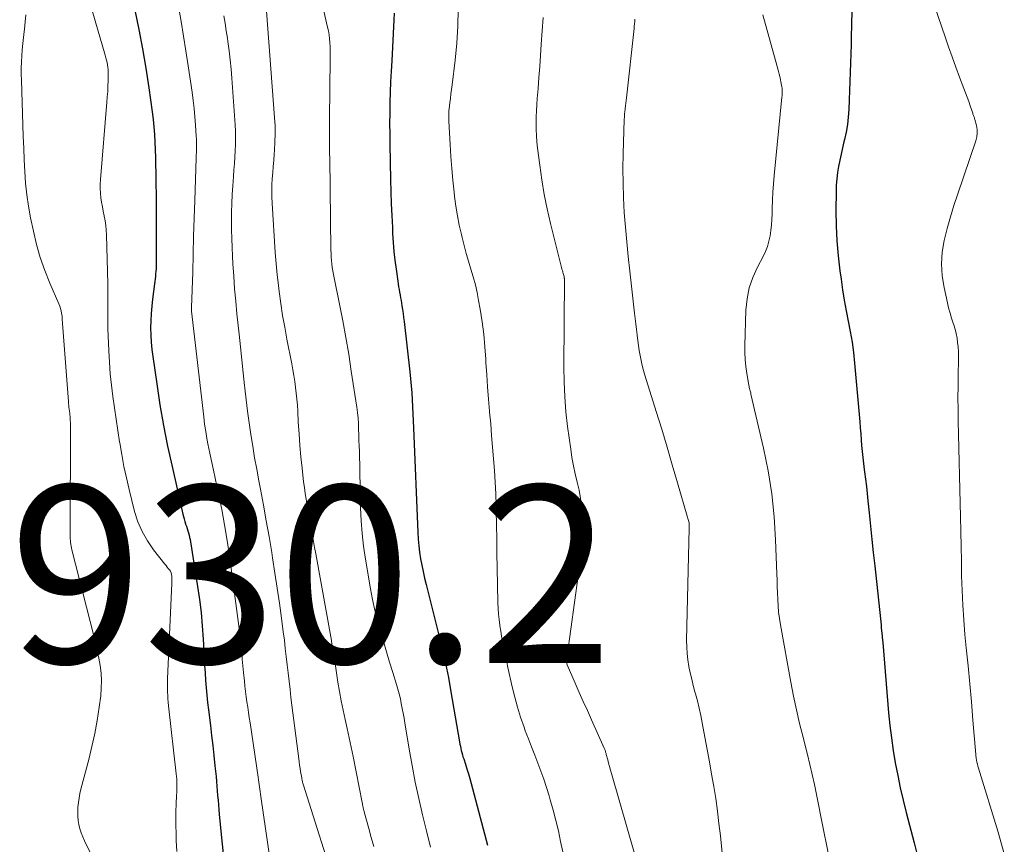
# Model space of a CAD drawing. Units: feet. Extents: x 2034999 to 2040035, y 564994 to 570000.
# Drawn here: x 2036938 to 2037049, y 568083 to 568176 of the extents above; entities that cross this region are included whole.
import ezdxf

# ---------------------------------------------------------------- set-up
doc = ezdxf.new("R2010")
doc.units = ezdxf.units.FT
doc.header["$LTSCALE"] = 100
doc.header["$MEASUREMENT"] = 0
for name, color, linetype, lineweight in [('CONTOUR INDEX', 32, 'Continuous', 25), ('CONTOUR INTERMEDIATE', 40, 'Continuous', 15), ('SPOT ELEVATION', 7, 'Continuous', 15)]:
    doc.layers.add(name, color=color, linetype=linetype, lineweight=lineweight)
doc.styles.add('slant', font='romans.shx', dxfattribs={"oblique": 14.999978})

msp = doc.modelspace()

# ---------------------------------------------------------------- linework, layer by layer
at = {"layer": 'CONTOUR INDEX', "flags": 128}
for points, elevation in [([(2036950.95, 568176.96), (2036951.4, 568174.78), (2036951.82, 568172.59), (2036952.19, 568170.39), (2036952.52, 568168.19), (2036952.91, 568165.47), (2036953.01, 568164.62), (2036953.1, 568163.77), (2036953.17, 568162.91), (2036953.22, 568162.06), (2036953.26, 568161.2), (2036953.28, 568160.34), (2036953.31, 568159.48), (2036953.32, 568158.63), (2036953.37, 568154.86), (2036953.38, 568153.68), (2036953.38, 568152.5), (2036953.38, 568151.31), (2036953.38, 568150.13), (2036953.37, 568148.34), (2036953.37, 568148.06), (2036953.35, 568147.77), (2036953.34, 568147.48), (2036953.31, 568147.2), (2036953.29, 568146.91), (2036953.26, 568146.63), (2036953.22, 568146.34), (2036953.19, 568146.06), (2036952.96, 568144.35), (2036952.86, 568143.54), (2036952.79, 568142.72), (2036952.76, 568141.91), (2036952.74, 568141.09), (2036952.76, 568140.28), (2036952.81, 568139.47), (2036952.88, 568138.65), (2036952.98, 568137.85), (2036953.43, 568134.77), (2036953.79, 568132.42), (2036954.2, 568130.09), (2036954.66, 568127.76), (2036955.16, 568125.44), (2036956.37, 568120.08), (2036956.44, 568119.81), (2036956.51, 568119.53), (2036956.59, 568119.26), (2036956.68, 568119), (2036956.69, 568118.95), (2036956.78, 568118.71), (2036956.86, 568118.46), (2036956.94, 568118.21), (2036957.01, 568117.96), (2036957.08, 568117.71), (2036957.14, 568117.45), (2036957.19, 568117.2), (2036957.24, 568116.94), (2036958.04, 568111.92), (2036958.26, 568110.44), (2036958.44, 568108.96), (2036958.57, 568107.47), (2036958.68, 568105.97), (2036958.75, 568104.66), (2036958.79, 568103.82), (2036958.84, 568102.98), (2036958.89, 568102.15), (2036958.94, 568101.31), (2036959.01, 568100.47), (2036959.08, 568099.64), (2036959.17, 568098.81), (2036959.27, 568097.98), (2036959.49, 568096.24), (2036959.63, 568095.1), (2036959.77, 568093.96), (2036959.89, 568092.82), (2036960.01, 568091.67), (2036960.13, 568090.45), (2036960.18, 568089.92), (2036960.23, 568089.39), (2036960.27, 568088.85), (2036960.31, 568088.32), (2036960.35, 568087.79), (2036960.39, 568087.26), (2036960.44, 568086.73), (2036960.49, 568086.19), (2036961.53, 568075.77)], 920), ([(2037031.92, 568177.07), (2037031.88, 568175.14), (2037031.86, 568174.1), (2037031.84, 568173.06), (2037031.81, 568172.02), (2037031.78, 568170.98), (2037031.75, 568169.95), (2037031.71, 568168.91), (2037031.67, 568167.87), (2037031.63, 568166.83), (2037031.59, 568165.73), (2037031.52, 568164.88), (2037031.43, 568164.03), (2037031.28, 568163.2), (2037031.1, 568162.37), (2037031.03, 568162.09), (2037030.86, 568161.4), (2037030.7, 568160.71), (2037030.55, 568160.02), (2037030.41, 568159.32), (2037030.3, 568158.62), (2037030.21, 568157.92), (2037030.16, 568157.22), (2037030.14, 568156.51), (2037030.13, 568154.3), (2037030.17, 568152.61), (2037030.24, 568150.92), (2037030.39, 568149.24), (2037030.58, 568147.55), (2037030.71, 568146.58), (2037030.88, 568145.39), (2037031.07, 568144.21), (2037031.29, 568143.03), (2037031.52, 568141.85), (2037031.75, 568140.67), (2037031.95, 568139.49), (2037032.11, 568138.3), (2037032.24, 568137.1), (2037032.81, 568130.5), (2037032.87, 568129.82), (2037032.92, 568129.15), (2037032.98, 568128.48), (2037033.03, 568127.81), (2037033.09, 568127.14), (2037033.16, 568126.46), (2037033.23, 568125.79), (2037033.32, 568125.13), (2037033.36, 568124.84), (2037033.46, 568124.02), (2037033.56, 568123.21), (2037033.65, 568122.39), (2037033.74, 568121.58), (2037033.88, 568120.22), (2037034.04, 568118.73), (2037034.19, 568117.23), (2037034.35, 568115.74), (2037034.51, 568114.24), (2037035.15, 568108.26), (2037035.18, 568107.92), (2037035.22, 568107.58), (2037035.25, 568107.24), (2037035.28, 568106.9), (2037035.33, 568106.35), (2037035.34, 568106.28), (2037035.34, 568106.22), (2037035.35, 568106.15), (2037035.36, 568106.08), (2037035.37, 568106.01), (2037035.38, 568105.95), (2037035.39, 568105.89), (2037035.39, 568105.83), (2037035.4, 568105.77), (2037035.41, 568105.71), (2037035.41, 568105.65), (2037035.42, 568105.59), (2037036.08, 568097.67), (2037036.22, 568096.24), (2037036.39, 568094.82), (2037036.6, 568093.41), (2037036.83, 568092), (2037037.1, 568090.59), (2037037.39, 568089.19), (2037037.71, 568087.8), (2037038.06, 568086.41), (2037038.95, 568082.97), (2037039.38, 568081.33)], 880), ([(2036980.23, 568176.6), (2036980.22, 568175.86), (2036979.96, 568171.23), (2036979.9, 568170.06), (2036979.84, 568168.88), (2036979.8, 568167.7), (2036979.77, 568166.52), (2036979.74, 568165.34), (2036979.73, 568164.17), (2036979.74, 568162.99), (2036979.76, 568161.81), (2036979.84, 568157.8), (2036979.88, 568156.45), (2036979.92, 568155.11), (2036979.98, 568153.76), (2036980.04, 568152.42), (2036980.07, 568151.74), (2036980.14, 568150.73), (2036980.22, 568149.73), (2036980.33, 568148.73), (2036980.46, 568147.73), (2036980.65, 568146.37), (2036980.69, 568146.05), (2036980.74, 568145.74), (2036980.8, 568145.43), (2036980.85, 568145.12), (2036980.91, 568144.8), (2036980.97, 568144.49), (2036981.02, 568144.18), (2036981.07, 568143.87), (2036981.12, 568143.6), (2036981.18, 568143.16), (2036981.25, 568142.71), (2036981.31, 568142.26), (2036981.36, 568141.81), (2036982, 568136.15), (2036982.08, 568135.36), (2036982.15, 568134.56), (2036982.22, 568133.77), (2036982.27, 568132.98), (2036982.32, 568132.18), (2036982.36, 568131.39), (2036982.4, 568130.59), (2036982.44, 568129.8), (2036982.92, 568117.99), (2036982.96, 568117.25), (2036983.02, 568116.51), (2036983.11, 568115.78), (2036983.22, 568115.05), (2036983.36, 568114.32), (2036983.5, 568113.59), (2036983.66, 568112.86), (2036983.84, 568112.14), (2036985.29, 568106.41), (2036985.68, 568104.82), (2036986.03, 568103.23), (2036986.36, 568101.63), (2036986.65, 568100.03), (2036987.63, 568094.37), (2036987.67, 568094.13), (2036987.72, 568093.89), (2036987.77, 568093.64), (2036987.82, 568093.4), (2036987.88, 568093.17), (2036987.94, 568092.93), (2036988.01, 568092.69), (2036988.09, 568092.46), (2036988.29, 568091.85), (2036988.46, 568091.32), (2036988.63, 568090.78), (2036988.79, 568090.24), (2036988.94, 568089.69), (2036990.79, 568082.72)], 900)]:
    msp.add_lwpolyline(points, dxfattribs=dict(at, elevation=elevation))
at = {"layer": 'CONTOUR INTERMEDIATE', "flags": 128}
for points, elevation in [([(2036943.96, 568184.45), (2036947.62, 568171.86), (2036947.7, 568171.59), (2036947.76, 568171.32), (2036947.82, 568171.05), (2036947.87, 568170.77), (2036947.91, 568170.5), (2036947.93, 568170.22), (2036947.94, 568169.94), (2036947.95, 568169.66), (2036947.93, 568169), (2036947.92, 568168.39), (2036947.89, 568167.78), (2036947.85, 568167.16), (2036947.81, 568166.56), (2036947.08, 568157.84), (2036947.05, 568157.32), (2036947.05, 568156.81), (2036947.08, 568156.29), (2036947.13, 568155.78), (2036947.21, 568155.27), (2036947.29, 568154.76), (2036947.38, 568154.25), (2036947.48, 568153.74), (2036947.49, 568153.7), (2036947.59, 568153.18), (2036947.67, 568152.65), (2036947.72, 568152.11), (2036947.75, 568151.58), (2036947.9, 568146.05), (2036947.92, 568145.42), (2036947.92, 568144.79), (2036947.92, 568144.16), (2036947.91, 568143.53), (2036947.9, 568142.9), (2036947.9, 568142.27), (2036947.91, 568141.64), (2036947.92, 568141.01), (2036948.02, 568138.5), (2036948.09, 568137.21), (2036948.19, 568135.92), (2036948.33, 568134.63), (2036948.49, 568133.34), (2036948.67, 568132.06), (2036948.86, 568130.78), (2036949.05, 568129.5), (2036949.24, 568128.22), (2036949.26, 568128.12), (2036949.48, 568126.79), (2036949.72, 568125.47), (2036950.01, 568124.16), (2036950.31, 568122.85), (2036950.93, 568120.38), (2036951.3, 568119.22), (2036951.77, 568118.1), (2036952.37, 568117.05), (2036953.07, 568116.05), (2036954.35, 568114.43), (2036954.48, 568114.27), (2036954.61, 568114.11), (2036954.74, 568113.95), (2036954.86, 568113.8), (2036954.97, 568113.63), (2036955.06, 568113.46), (2036955.11, 568113.27), (2036955.14, 568113.07), (2036955.15, 568112.87), (2036955.15, 568112.66), (2036955.15, 568112.46), (2036955.14, 568112.25), (2036954.66, 568101.52), (2036954.65, 568101.14), (2036954.64, 568100.76), (2036954.64, 568100.37), (2036954.65, 568099.99), (2036954.67, 568099.61), (2036954.69, 568099.22), (2036954.72, 568098.84), (2036954.76, 568098.46), (2036955.64, 568090.76), (2036955.67, 568090.46), (2036955.69, 568090.16), (2036955.7, 568089.85), (2036955.71, 568089.55), (2036955.71, 568089.25), (2036955.71, 568088.95), (2036955.7, 568088.65), (2036955.68, 568088.35), (2036955.62, 568087.33), (2036955.59, 568086.52), (2036955.57, 568085.71), (2036955.58, 568084.9), (2036955.61, 568084.09), (2036955.64, 568083.25), (2036955.7, 568082.01)], 924), ([(2036970.76, 568183.65), (2036972.73, 568175.05), (2036972.82, 568174.61), (2036972.89, 568174.17), (2036972.94, 568173.73), (2036972.98, 568173.29), (2036973, 568172.85), (2036973.02, 568172.4), (2036973.03, 568171.96), (2036973.03, 568171.51), (2036972.95, 568164.66), (2036972.95, 568164.11), (2036972.94, 568163.56), (2036972.94, 568163.01), (2036972.94, 568162.46), (2036972.94, 568161.9), (2036972.95, 568161.35), (2036972.95, 568160.8), (2036972.96, 568160.25), (2036973.09, 568149.89), (2036973.11, 568149.49), (2036973.13, 568149.1), (2036973.16, 568148.7), (2036973.2, 568148.31), (2036973.25, 568147.91), (2036973.31, 568147.52), (2036973.38, 568147.13), (2036973.46, 568146.74), (2036974.07, 568143.77), (2036974.44, 568141.89), (2036974.79, 568140.01), (2036975.11, 568138.12), (2036975.4, 568136.23), (2036976.01, 568132.16), (2036976.09, 568131.54), (2036976.16, 568130.91), (2036976.2, 568130.29), (2036976.23, 568129.66), (2036976.26, 568129.03), (2036976.27, 568128.4), (2036976.29, 568127.77), (2036976.31, 568127.15), (2036976.45, 568120.78), (2036976.52, 568119.33), (2036976.62, 568117.89), (2036976.79, 568116.45), (2036977, 568115.01), (2036977.57, 568111.64), (2036977.79, 568110.44), (2036978.05, 568109.24), (2036978.35, 568108.05), (2036978.67, 568106.88), (2036979.02, 568105.7), (2036979.37, 568104.53), (2036979.73, 568103.36), (2036980.09, 568102.19), (2036980.51, 568100.85), (2036980.66, 568100.31), (2036980.81, 568099.78), (2036980.94, 568099.24), (2036981.05, 568098.7), (2036981.16, 568098.15), (2036981.26, 568097.61), (2036981.36, 568097.06), (2036981.45, 568096.51), (2036981.94, 568093.56), (2036982.27, 568091.7), (2036982.63, 568089.84), (2036983.02, 568088), (2036983.45, 568086.16), (2036983.9, 568084.32), (2036984.36, 568082.49)], 904), ([(2037040.85, 568178.68), (2037042.45, 568173.96), (2037042.85, 568172.81), (2037043.25, 568171.67), (2037043.67, 568170.53), (2037044.09, 568169.4), (2037044.58, 568168.11), (2037044.77, 568167.62), (2037044.95, 568167.13), (2037045.12, 568166.63), (2037045.29, 568166.14), (2037045.57, 568165.32), (2037045.6, 568165.23), (2037045.63, 568165.14), (2037045.66, 568165.05), (2037045.69, 568164.96), (2037045.72, 568164.88), (2037045.76, 568164.79), (2037045.78, 568164.69), (2037045.81, 568164.6), (2037045.99, 568163.93), (2037046.07, 568163.5), (2037046.09, 568163.07), (2037046.04, 568162.64), (2037045.93, 568162.22), (2037043.88, 568156.22), (2037043.45, 568154.92), (2037043.06, 568153.61), (2037042.7, 568152.3), (2037042.36, 568150.97), (2037042.14, 568149.64), (2037042.04, 568148.31), (2037042.13, 568146.98), (2037042.33, 568145.65), (2037042.71, 568143.94), (2037042.85, 568143.35), (2037043.01, 568142.77), (2037043.18, 568142.19), (2037043.37, 568141.61), (2037043.43, 568141.44), (2037043.58, 568140.95), (2037043.71, 568140.46), (2037043.8, 568139.95), (2037043.87, 568139.45), (2037043.92, 568138.94), (2037043.95, 568138.42), (2037043.97, 568137.91), (2037043.97, 568137.4), (2037043.93, 568135.82), (2037043.92, 568134.52), (2037043.91, 568133.21), (2037043.92, 568131.91), (2037043.94, 568130.61), (2037044.2, 568119.76), (2037044.23, 568118.1), (2037044.27, 568116.44), (2037044.3, 568114.78), (2037044.32, 568113.12), (2037044.37, 568111.46), (2037044.44, 568109.81), (2037044.56, 568108.15), (2037044.7, 568106.5), (2037044.85, 568105), (2037045.05, 568102.96), (2037045.24, 568100.92), (2037045.42, 568098.88), (2037045.6, 568096.84), (2037045.92, 568092.97), (2037045.93, 568092.86), (2037045.94, 568092.75), (2037045.96, 568092.65), (2037045.97, 568092.54), (2037046.01, 568092.3), (2037046.05, 568092.08), (2037046.1, 568091.86), (2037046.16, 568091.63), (2037046.22, 568091.42), (2037048.43, 568084.19), (2037049.14, 568081.74)], 876), ([(2036955.88, 568177.36), (2036956.18, 568175.69), (2036956.46, 568174.02), (2036956.73, 568172.35), (2036956.99, 568170.67), (2036957.43, 568167.68), (2036957.56, 568166.76), (2036957.66, 568165.84), (2036957.75, 568164.91), (2036957.82, 568163.98), (2036957.9, 568162.74), (2036957.91, 568162.43), (2036957.92, 568162.12), (2036957.93, 568161.81), (2036957.93, 568161.5), (2036957.92, 568161.19), (2036957.91, 568160.88), (2036957.9, 568160.57), (2036957.9, 568160.26), (2036957.73, 568155.48), (2036957.67, 568153.46), (2036957.6, 568151.44), (2036957.54, 568149.42), (2036957.49, 568147.39), (2036957.37, 568143.4), (2036957.37, 568143.38), (2036957.37, 568143.35), (2036957.37, 568143.33), (2036957.37, 568143.3), (2036957.36, 568143.2), (2036957.36, 568143.18), (2036957.36, 568143.16), (2036957.36, 568143.14), (2036957.36, 568143.12), (2036957.36, 568143.04), (2036957.36, 568143.02), (2036957.36, 568143), (2036957.36, 568142.99), (2036957.37, 568142.97), (2036958.74, 568131.04), (2036958.84, 568130.23), (2036958.96, 568129.42), (2036959.1, 568128.62), (2036959.25, 568127.82), (2036959.29, 568127.66), (2036959.47, 568126.78), (2036959.65, 568125.9), (2036959.84, 568125.03), (2036960.03, 568124.15), (2036960.42, 568122.32), (2036960.77, 568120.59), (2036961.1, 568118.86), (2036961.38, 568117.12), (2036961.63, 568115.37), (2036962.73, 568107.17), (2036962.79, 568106.72), (2036962.84, 568106.27), (2036962.89, 568105.82), (2036962.94, 568105.36), (2036962.95, 568105.22), (2036962.99, 568104.84), (2036963.03, 568104.46), (2036963.06, 568104.08), (2036963.09, 568103.7), (2036963.13, 568103.33), (2036963.16, 568102.95), (2036963.2, 568102.57), (2036963.23, 568102.19), (2036963.33, 568101.24), (2036963.39, 568100.65), (2036963.46, 568100.06), (2036963.54, 568099.47), (2036963.62, 568098.88), (2036963.71, 568098.29), (2036963.79, 568097.7), (2036963.88, 568097.11), (2036963.97, 568096.52), (2036964.89, 568090.38), (2036964.93, 568090.11), (2036964.97, 568089.84), (2036965, 568089.57), (2036965.04, 568089.3), (2036965.07, 568089.03), (2036965.11, 568088.76), (2036965.14, 568088.49), (2036965.18, 568088.22), (2036966.29, 568080.73)], 916), ([(2036965.83, 568176.82), (2036966.74, 568164.83), (2036966.79, 568163.91), (2036966.81, 568162.99), (2036966.78, 568162.07), (2036966.73, 568161.15), (2036966.7, 568160.69), (2036966.64, 568160), (2036966.59, 568159.31), (2036966.53, 568158.62), (2036966.48, 568157.93), (2036966.44, 568157.25), (2036966.42, 568156.56), (2036966.43, 568155.87), (2036966.46, 568155.18), (2036966.8, 568149.61), (2036966.87, 568148.76), (2036966.94, 568147.91), (2036967.03, 568147.07), (2036967.13, 568146.22), (2036967.26, 568145.21), (2036967.45, 568143.86), (2036967.65, 568142.51), (2036967.88, 568141.17), (2036968.13, 568139.84), (2036968.68, 568137.03), (2036968.8, 568136.37), (2036968.92, 568135.71), (2036969.02, 568135.04), (2036969.11, 568134.38), (2036969.19, 568133.71), (2036969.25, 568133.04), (2036969.31, 568132.37), (2036969.35, 568131.7), (2036969.42, 568130.44), (2036969.5, 568129.14), (2036969.59, 568127.84), (2036969.71, 568126.54), (2036969.85, 568125.25), (2036970.02, 568123.74), (2036970.1, 568123.08), (2036970.19, 568122.42), (2036970.29, 568121.76), (2036970.4, 568121.1), (2036970.51, 568120.45), (2036970.63, 568119.79), (2036970.74, 568119.14), (2036970.86, 568118.48), (2036970.88, 568118.4), (2036971, 568117.7), (2036971.13, 568117), (2036971.26, 568116.3), (2036971.38, 568115.6), (2036973.08, 568106.24), (2036973.16, 568105.83), (2036973.22, 568105.42), (2036973.29, 568105.01), (2036973.35, 568104.6), (2036973.41, 568104.19), (2036973.47, 568103.78), (2036973.53, 568103.37), (2036973.6, 568102.96), (2036973.89, 568101.11), (2036974.08, 568100.06), (2036974.27, 568099.01), (2036974.48, 568097.96), (2036974.71, 568096.92), (2036974.94, 568095.87), (2036975.17, 568094.83), (2036975.39, 568093.78), (2036975.6, 568092.74), (2036976.63, 568087.53), (2036976.65, 568087.44), (2036976.66, 568087.35), (2036976.68, 568087.26), (2036976.7, 568087.17), (2036976.72, 568087.08), (2036976.73, 568086.99), (2036976.75, 568086.9), (2036976.77, 568086.82), (2036976.79, 568086.73), (2036976.82, 568086.64), (2036976.84, 568086.56), (2036976.86, 568086.47), (2036977.37, 568084.6), (2036977.65, 568083.58), (2036977.93, 568082.56)], 908), ([(2036987.48, 568177.07), (2036987.45, 568175.15), (2036987.32, 568173.23), (2036987.13, 568171.32), (2036986.78, 568168.51), (2036986.72, 568168), (2036986.65, 568167.49), (2036986.59, 568166.99), (2036986.53, 568166.48), (2036986.45, 568165.81), (2036986.43, 568165.64), (2036986.42, 568165.46), (2036986.41, 568165.29), (2036986.4, 568165.12), (2036986.4, 568164.94), (2036986.4, 568164.77), (2036986.41, 568164.59), (2036986.42, 568164.42), (2036986.56, 568161.78), (2036986.64, 568160.44), (2036986.74, 568159.1), (2036986.87, 568157.76), (2036987.01, 568156.42), (2036987.06, 568155.91), (2036987.21, 568154.83), (2036987.38, 568153.75), (2036987.59, 568152.68), (2036987.83, 568151.62), (2036987.91, 568151.28), (2036988.14, 568150.39), (2036988.38, 568149.5), (2036988.64, 568148.62), (2036988.91, 568147.74), (2036989.17, 568146.86), (2036989.41, 568145.97), (2036989.61, 568145.08), (2036989.78, 568144.18), (2036989.95, 568143.19), (2036990.17, 568141.78), (2036990.35, 568140.38), (2036990.49, 568138.96), (2036990.59, 568137.55), (2036990.61, 568137.18), (2036990.7, 568135.81), (2036990.79, 568134.44), (2036990.89, 568133.07), (2036991.01, 568131.7), (2036991.02, 568131.58), (2036991.14, 568130.27), (2036991.25, 568128.96), (2036991.36, 568127.64), (2036991.47, 568126.33), (2036991.57, 568125.01), (2036991.65, 568123.7), (2036991.71, 568122.38), (2036991.75, 568121.06), (2036991.76, 568120.47), (2036991.79, 568118.85), (2036991.82, 568117.24), (2036991.85, 568115.62), (2036991.88, 568114.01), (2036991.96, 568110.06), (2036991.98, 568109.43), (2036992.02, 568108.8), (2036992.09, 568108.17), (2036992.17, 568107.54), (2036992.18, 568107.47), (2036992.27, 568106.88), (2036992.37, 568106.29), (2036992.48, 568105.7), (2036992.59, 568105.11), (2036992.71, 568104.53), (2036992.83, 568103.94), (2036992.95, 568103.36), (2036993.08, 568102.78), (2036993.57, 568100.57), (2036993.85, 568099.42), (2036994.16, 568098.28), (2036994.52, 568097.15), (2036994.91, 568096.03), (2036995.05, 568095.64), (2036995.4, 568094.72), (2036995.75, 568093.81), (2036996.11, 568092.89), (2036996.47, 568091.98), (2036996.82, 568091.07), (2036997.15, 568090.15), (2036997.46, 568089.21), (2036997.74, 568088.28), (2036997.87, 568087.84), (2036998.19, 568086.67), (2036998.49, 568085.5), (2036998.78, 568084.33), (2036999.04, 568083.15), (2037000.07, 568078.46)], 896), ([(2036938.65, 568176.44), (2036938.58, 568175.63), (2036938.49, 568174.81), (2036938.46, 568174.56), (2036938.38, 568173.87), (2036938.31, 568173.18), (2036938.25, 568172.49), (2036938.2, 568171.8), (2036938.16, 568171.11), (2036938.14, 568170.42), (2036938.14, 568169.73), (2036938.15, 568169.04), (2036938.31, 568164), (2036938.35, 568162.68), (2036938.41, 568161.37), (2036938.47, 568160.05), (2036938.53, 568158.74), (2036938.63, 568157.43), (2036938.77, 568156.12), (2036938.96, 568154.82), (2036939.19, 568153.53), (2036939.5, 568152.01), (2036939.86, 568150.5), (2036940.27, 568149.02), (2036940.79, 568147.57), (2036941.36, 568146.14), (2036942.38, 568143.8), (2036942.48, 568143.55), (2036942.57, 568143.29), (2036942.63, 568143.03), (2036942.69, 568142.76), (2036942.74, 568142.42), (2036942.75, 568142.32), (2036942.76, 568142.22), (2036942.77, 568142.11), (2036942.77, 568142.01), (2036942.77, 568141.9), (2036942.78, 568141.8), (2036942.78, 568141.69), (2036942.79, 568141.59), (2036943.45, 568132.78), (2036943.47, 568132.56), (2036943.49, 568132.35), (2036943.51, 568132.13), (2036943.54, 568131.92), (2036943.57, 568131.7), (2036943.6, 568131.49), (2036943.62, 568131.28), (2036943.64, 568131.07), (2036943.66, 568130.86), (2036943.67, 568130.64), (2036943.68, 568130.43), (2036943.68, 568130.22), (2036943.65, 568117.7), (2036943.66, 568117.49), (2036943.67, 568117.28), (2036943.68, 568117.08), (2036943.7, 568116.87), (2036943.73, 568116.67), (2036943.77, 568116.46), (2036943.81, 568116.26), (2036943.85, 568116.06), (2036946.33, 568106.34), (2036946.53, 568105.5), (2036946.72, 568104.67), (2036946.88, 568103.82), (2036947.04, 568102.98), (2036947.14, 568102.13), (2036947.2, 568101.28), (2036947.17, 568100.43), (2036947.1, 568099.58), (2036946.92, 568098.29), (2036946.7, 568096.8), (2036946.43, 568095.32), (2036946.11, 568093.85), (2036945.75, 568092.39), (2036944.87, 568089.04), (2036944.75, 568088.54), (2036944.66, 568088.04), (2036944.58, 568087.53), (2036944.53, 568087.02), (2036944.53, 568086.97), (2036944.51, 568086.48), (2036944.52, 568086), (2036944.57, 568085.52), (2036944.64, 568085.04), (2036944.76, 568084.57), (2036944.9, 568084.11), (2036945.07, 568083.66), (2036945.27, 568083.22), (2036948.37, 568076.87)], 928), ([(2036961.02, 568176.31), (2036961.15, 568175.47), (2036961.28, 568174.63), (2036961.41, 568173.8), (2036961.47, 568173.41), (2036961.61, 568172.38), (2036961.74, 568171.34), (2036961.84, 568170.3), (2036961.92, 568169.27), (2036962.27, 568164.01), (2036962.31, 568163.28), (2036962.33, 568162.55), (2036962.32, 568161.82), (2036962.29, 568161.09), (2036962.24, 568160.37), (2036962.2, 568159.64), (2036962.15, 568158.91), (2036962.1, 568158.18), (2036962.02, 568157.13), (2036961.96, 568156.14), (2036961.91, 568155.15), (2036961.89, 568154.15), (2036961.87, 568153.16), (2036961.88, 568152.16), (2036961.9, 568151.17), (2036961.93, 568150.17), (2036961.98, 568149.18), (2036962.03, 568148.34), (2036962.12, 568146.93), (2036962.22, 568145.52), (2036962.35, 568144.11), (2036962.49, 568142.7), (2036962.73, 568140.4), (2036962.89, 568138.94), (2036963.04, 568137.49), (2036963.19, 568136.04), (2036963.35, 568134.58), (2036963.38, 568134.31), (2036963.53, 568132.99), (2036963.69, 568131.68), (2036963.87, 568130.37), (2036964.06, 568129.06), (2036964.27, 568127.75), (2036964.48, 568126.44), (2036964.72, 568125.14), (2036964.96, 568123.84), (2036965.14, 568122.88), (2036965.48, 568121.1), (2036965.8, 568119.32), (2036966.11, 568117.54), (2036966.41, 568115.75), (2036966.51, 568115.13), (2036966.78, 568113.43), (2036967.04, 568111.74), (2036967.29, 568110.04), (2036967.52, 568108.33), (2036967.72, 568106.78), (2036967.84, 568105.85), (2036967.95, 568104.92), (2036968.06, 568104), (2036968.16, 568103.07), (2036968.26, 568102.15), (2036968.37, 568101.22), (2036968.48, 568100.29), (2036968.59, 568099.37), (2036969.47, 568092.48), (2036969.51, 568092.12), (2036969.57, 568091.76), (2036969.62, 568091.39), (2036969.68, 568091.03), (2036969.8, 568090.31), (2036969.81, 568090.26), (2036969.85, 568090.03), (2036969.88, 568089.92), (2036969.9, 568089.81), (2036969.93, 568089.7), (2036969.97, 568089.59), (2036973.83, 568077.33)], 912), ([(2036997.05, 568176.14), (2036996.86, 568173.1), (2036996.78, 568171.85), (2036996.69, 568170.6), (2036996.59, 568169.35), (2036996.49, 568168.1), (2036996.4, 568167), (2036996.35, 568166.3), (2036996.31, 568165.6), (2036996.28, 568164.9), (2036996.27, 568164.19), (2036996.28, 568163.49), (2036996.31, 568162.79), (2036996.37, 568162.09), (2036996.44, 568161.39), (2036996.68, 568159.46), (2036996.92, 568157.81), (2036997.19, 568156.16), (2036997.53, 568154.52), (2036997.91, 568152.89), (2036999.15, 568147.91), (2036999.19, 568147.74), (2036999.24, 568147.57), (2036999.28, 568147.4), (2036999.33, 568147.23), (2036999.42, 568146.89), (2036999.44, 568146.81), (2036999.45, 568146.7), (2036999.45, 568146.69), (2036999.46, 568146.67), (2036999.46, 568146.65), (2036999.46, 568146.63), (2036999.4, 568136.67), (2036999.42, 568134.99), (2036999.5, 568133.31), (2036999.64, 568131.63), (2036999.83, 568129.96), (2037000.18, 568127.41), (2037000.32, 568126.47), (2037000.49, 568125.54), (2037000.69, 568124.62), (2037000.91, 568123.7), (2037001.12, 568122.78), (2037001.3, 568121.85), (2037001.44, 568120.92), (2037001.55, 568119.98), (2037001.55, 568119.95), (2037001.6, 568119), (2037001.61, 568118.05), (2037001.55, 568117.09), (2037001.45, 568116.14), (2036999.77, 568104.07), (2036999.76, 568103.96), (2036999.74, 568103.86), (2036999.73, 568103.75), (2036999.73, 568103.64), (2036999.72, 568103.55), (2036999.72, 568103.49), (2036999.72, 568103.43), (2036999.72, 568103.36), (2036999.73, 568103.3), (2036999.75, 568103.2), (2036999.78, 568103.08), (2037000.69, 568100.99), (2037001.15, 568099.96), (2037001.6, 568098.93), (2037002.06, 568097.91), (2037002.52, 568096.88), (2037003.95, 568093.68), (2037003.98, 568093.59), (2037004.02, 568093.5), (2037004.05, 568093.41), (2037004.09, 568093.32), (2037004.12, 568093.23), (2037004.15, 568093.14), (2037004.17, 568093.05), (2037004.2, 568092.96), (2037004.36, 568092.36), (2037004.46, 568091.97), (2037004.57, 568091.58), (2037004.68, 568091.19), (2037004.79, 568090.8), (2037007.46, 568081.53)], 892), ([(2037007.4, 568175.93), (2037007.4, 568175.67), (2037007.38, 568175.41), (2037007.36, 568175.15), (2037007.34, 568174.89), (2037006.47, 568167.05), (2037006.44, 568166.75), (2037006.4, 568166.44), (2037006.37, 568166.14), (2037006.33, 568165.83), (2037006.29, 568165.53), (2037006.27, 568165.22), (2037006.25, 568164.91), (2037006.23, 568164.61), (2037006.11, 568160.75), (2037006.08, 568159.09), (2037006.09, 568157.43), (2037006.14, 568155.78), (2037006.23, 568154.12), (2037006.36, 568152.46), (2037006.5, 568150.81), (2037006.67, 568149.16), (2037006.85, 568147.51), (2037007.39, 568142.77), (2037007.46, 568142.16), (2037007.53, 568141.55), (2037007.6, 568140.93), (2037007.68, 568140.32), (2037007.69, 568140.24), (2037007.76, 568139.67), (2037007.84, 568139.1), (2037007.92, 568138.54), (2037008.02, 568137.97), (2037008.13, 568137.41), (2037008.26, 568136.85), (2037008.4, 568136.3), (2037008.56, 568135.75), (2037009.83, 568131.65), (2037010.45, 568129.65), (2037011.06, 568127.64), (2037011.65, 568125.63), (2037012.24, 568123.62), (2037013.34, 568119.84), (2037013.37, 568119.72), (2037013.41, 568119.59), (2037013.45, 568119.47), (2037013.49, 568119.34), (2037013.56, 568119.09), (2037013.57, 568119), (2037013.56, 568118.83), (2037013.55, 568118.74), (2037013.55, 568118.65), (2037013.54, 568118.57), (2037013.54, 568118.48), (2037013.27, 568105.83), (2037013.28, 568105.09), (2037013.32, 568104.35), (2037013.41, 568103.62), (2037013.53, 568102.89), (2037013.68, 568102.17), (2037013.84, 568101.45), (2037014.02, 568100.73), (2037014.21, 568100.01), (2037014.27, 568099.81), (2037014.49, 568098.99), (2037014.69, 568098.17), (2037014.87, 568097.34), (2037015.04, 568096.51), (2037015.34, 568094.89), (2037015.6, 568093.51), (2037015.85, 568092.12), (2037016.09, 568090.74), (2037016.33, 568089.35), (2037016.55, 568087.97), (2037016.75, 568086.57), (2037016.92, 568085.18), (2037017.08, 568083.78), (2037017.6, 568078.76)], 888), ([(2037021.87, 568176.42), (2037023.5, 568170.6), (2037023.62, 568170.17), (2037023.72, 568169.74), (2037023.82, 568169.31), (2037023.91, 568168.88), (2037024.02, 568168.3), (2037024.04, 568168.15), (2037024.06, 568168.01), (2037024.07, 568167.86), (2037024.07, 568167.71), (2037024.06, 568167.56), (2037024.05, 568167.42), (2037024.04, 568167.27), (2037024.03, 568167.12), (2037023.15, 568158.28), (2037023.07, 568157.35), (2037023.01, 568156.43), (2037022.96, 568155.5), (2037022.93, 568154.57), (2037022.91, 568153.96), (2037022.88, 568153.34), (2037022.84, 568152.72), (2037022.77, 568152.1), (2037022.69, 568151.48), (2037022.56, 568150.87), (2037022.4, 568150.28), (2037022.17, 568149.71), (2037021.91, 568149.15), (2037021.27, 568147.96), (2037020.75, 568146.8), (2037020.33, 568145.61), (2037020.09, 568144.36), (2037019.96, 568143.09), (2037019.84, 568139.12), (2037019.84, 568138.32), (2037019.87, 568137.53), (2037019.95, 568136.74), (2037020.06, 568135.95), (2037020.29, 568134.62), (2037020.32, 568134.5), (2037020.34, 568134.37), (2037020.37, 568134.25), (2037020.4, 568134.12), (2037020.43, 568134), (2037020.47, 568133.87), (2037020.5, 568133.75), (2037020.53, 568133.62), (2037021.94, 568127.54), (2037022.46, 568124.97), (2037022.89, 568122.38), (2037023.15, 568119.78), (2037023.32, 568117.16), (2037023.46, 568113.34), (2037023.48, 568112.62), (2037023.5, 568111.9), (2037023.53, 568111.18), (2037023.55, 568110.46), (2037023.59, 568109.74), (2037023.64, 568109.02), (2037023.74, 568108.31), (2037023.85, 568107.6), (2037025.05, 568101.1), (2037025.35, 568099.55), (2037025.68, 568098), (2037026.03, 568096.46), (2037026.41, 568094.92), (2037026.62, 568094.1), (2037026.9, 568092.97), (2037027.18, 568091.84), (2037027.44, 568090.71), (2037027.69, 568089.58), (2037027.93, 568088.44), (2037028.17, 568087.3), (2037028.4, 568086.16), (2037028.62, 568085.02), (2037029.24, 568081.84)], 884)]:
    msp.add_lwpolyline(points, dxfattribs=dict(at, elevation=elevation))

# ---------------------------------------------------------------- texts
at = {"layer": 'SPOT ELEVATION', "style": 'slant', "oblique": 15}
msp.add_text('930.2', height=20, dxfattribs=at).set_placement((2036936.76, 568103.28, 930.18))

doc.saveas('drawing.dxf')
